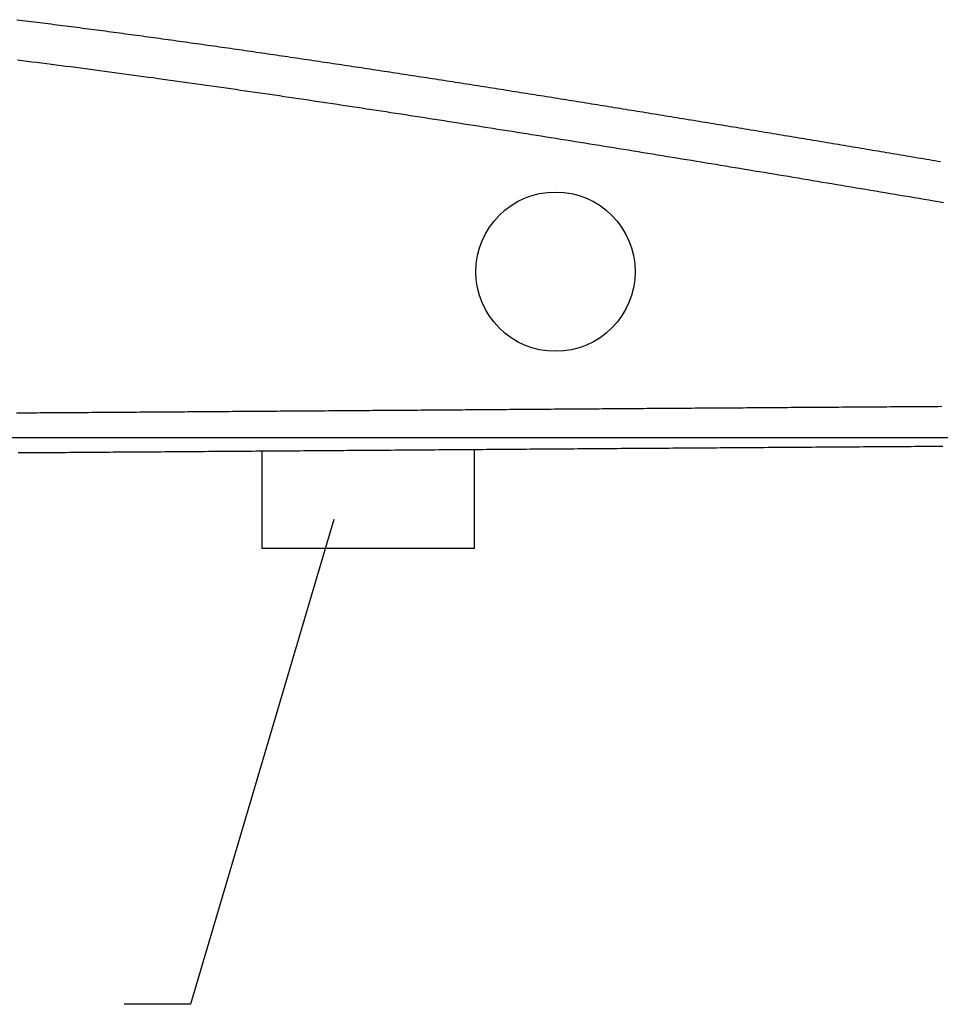
# Model space of a CAD drawing. Extents: x 0 to 1191, y -5 to 850.
# Drawn here: x 380 to 414, y 447 to 484 of the extents above; entities that cross this region are included whole.
import ezdxf

# ---------------------------------------------------------------- set-up
doc = ezdxf.new("R2010")
doc.units = 0
doc.header["$MEASUREMENT"] = 0
doc.layers.get('0').update_dxf_attribs({"linetype": 'CONTINUOUS'})

msp = doc.modelspace()

# ---------------------------------------------------------------- linework, layer by layer
for p, q in [((453.923206, 468.33704), (303.923206, 468.33704)), ((388.933403, 464.169619), (388.933403, 467.836409)), ((396.933403, 464.169619), (396.933403, 467.894814)), ((396.933403, 464.169619), (388.933403, 464.169619))]:
    msp.add_line(p, q)
for points in [[(379.698, 484.096, 0), (379.806, 484.083, 0), (379.913, 484.07, 0), (380.02, 484.057, 0), (380.128, 484.043, 0), (380.235, 484.03, 0), (380.343, 484.016, 0), (380.45, 484.003, 0), (380.558, 483.989, 0), (380.665, 483.976, 0), (380.773, 483.962, 0), (380.88, 483.949, 0), (380.988, 483.935, 0), (381.095, 483.921, 0), (381.202, 483.908, 0), (381.31, 483.894, 0), (381.417, 483.88, 0), (381.525, 483.866, 0), (381.632, 483.852, 0), (381.739, 483.839, 0), (381.847, 483.825, 0), (381.954, 483.811, 0), (382.062, 483.797, 0), (382.169, 483.783, 0), (382.276, 483.769, 0), (382.384, 483.755, 0), (382.491, 483.741, 0), (382.599, 483.726, 0), (382.706, 483.712, 0), (382.813, 483.698, 0), (382.921, 483.684, 0), (383.028, 483.67, 0), (383.135, 483.655, 0), (383.243, 483.641, 0), (383.35, 483.627, 0), (383.457, 483.612, 0), (383.565, 483.598, 0), (383.672, 483.584, 0), (383.779, 483.569, 0), (383.887, 483.555, 0), (383.994, 483.54, 0), (384.101, 483.526, 0), (384.209, 483.511, 0), (384.316, 483.497, 0), (384.423, 483.482, 0), (384.531, 483.467, 0), (384.638, 483.453, 0), (384.745, 483.438, 0), (384.853, 483.423, 0), (384.96, 483.409, 0), (385.067, 483.394, 0), (385.174, 483.379, 0), (385.282, 483.364, 0), (385.389, 483.349, 0), (385.496, 483.334, 0), (385.604, 483.32, 0), (385.711, 483.305, 0), (385.818, 483.29, 0), (385.925, 483.275, 0), (386.033, 483.26, 0), (386.14, 483.245, 0), (386.247, 483.23, 0), (386.354, 483.215, 0), (386.462, 483.199, 0), (386.569, 483.184, 0), (386.676, 483.169, 0), (386.783, 483.154, 0), (386.89, 483.139, 0), (386.998, 483.124, 0), (387.105, 483.108, 0), (387.212, 483.093, 0), (387.319, 483.078, 0), (387.427, 483.063, 0), (387.534, 483.047, 0), (387.641, 483.032, 0), (387.748, 483.017, 0), (387.855, 483.001, 0), (387.963, 482.986, 0), (388.07, 482.97, 0), (388.177, 482.955, 0), (388.284, 482.939, 0), (388.391, 482.924, 0), (388.499, 482.908, 0), (388.606, 482.893, 0), (388.713, 482.877, 0), (388.82, 482.862, 0), (388.927, 482.846, 0), (389.034, 482.831, 0), (389.142, 482.815, 0), (389.249, 482.799, 0), (389.356, 482.784, 0), (389.463, 482.768, 0), (389.57, 482.752, 0), (389.677, 482.736, 0), (389.784, 482.721, 0), (389.892, 482.705, 0), (389.999, 482.689, 0), (390.106, 482.673, 0), (390.213, 482.658, 0), (390.32, 482.642, 0), (390.427, 482.626, 0), (390.534, 482.61, 0), (390.642, 482.594, 0), (390.749, 482.578, 0), (390.856, 482.562, 0), (390.963, 482.546, 0), (391.07, 482.53, 0), (391.177, 482.514, 0), (391.284, 482.498, 0), (391.391, 482.482, 0), (391.498, 482.466, 0), (391.606, 482.45, 0), (391.713, 482.434, 0), (391.82, 482.418, 0), (391.927, 482.402, 0), (392.034, 482.386, 0), (392.141, 482.37, 0), (392.248, 482.354, 0), (392.355, 482.338, 0), (392.462, 482.321, 0), (392.569, 482.305, 0), (392.676, 482.289, 0), (392.784, 482.273, 0), (392.891, 482.257, 0), (392.998, 482.24, 0), (393.105, 482.224, 0), (393.212, 482.208, 0), (393.319, 482.191, 0), (393.426, 482.175, 0), (393.533, 482.159, 0), (393.64, 482.142, 0), (393.747, 482.126, 0), (393.854, 482.11, 0), (393.961, 482.093, 0), (394.068, 482.077, 0), (394.175, 482.06, 0), (394.282, 482.044, 0), (394.389, 482.028, 0), (394.496, 482.011, 0), (394.603, 481.995, 0), (394.711, 481.978, 0), (394.818, 481.962, 0), (394.925, 481.945, 0), (395.032, 481.929, 0), (395.139, 481.912, 0), (395.246, 481.895, 0), (395.353, 481.879, 0), (395.46, 481.862, 0), (395.567, 481.846, 0), (395.674, 481.829, 0), (395.781, 481.812, 0), (395.888, 481.796, 0), (395.995, 481.779, 0), (396.102, 481.763, 0), (396.209, 481.746, 0), (396.316, 481.729, 0), (396.423, 481.712, 0), (396.53, 481.696, 0), (396.637, 481.679, 0), (396.744, 481.662, 0), (396.851, 481.645, 0), (396.958, 481.629, 0), (397.065, 481.612, 0), (397.172, 481.595, 0), (397.279, 481.578, 0), (397.386, 481.561, 0), (397.493, 481.545, 0), (397.6, 481.528, 0), (397.707, 481.511, 0), (397.814, 481.494, 0), (397.921, 481.477, 0), (398.028, 481.46, 0), (398.135, 481.443, 0), (398.242, 481.426, 0), (398.348, 481.409, 0), (398.455, 481.393, 0), (398.562, 481.376, 0), (398.669, 481.359, 0), (398.776, 481.342, 0), (398.883, 481.325, 0), (398.99, 481.308, 0), (399.097, 481.291, 0), (399.204, 481.274, 0), (399.311, 481.257, 0), (399.418, 481.24, 0), (399.525, 481.222, 0), (399.632, 481.205, 0), (399.739, 481.188, 0), (399.846, 481.171, 0), (399.953, 481.154, 0), (400.06, 481.137, 0), (400.167, 481.12, 0), (400.274, 481.103, 0), (400.38, 481.086, 0), (400.487, 481.069, 0), (400.594, 481.051, 0), (400.701, 481.034, 0), (400.808, 481.017, 0), (400.915, 481, 0), (401.022, 480.983, 0), (401.129, 480.965, 0), (401.236, 480.948, 0), (401.343, 480.931, 0), (401.45, 480.914, 0), (401.557, 480.896, 0), (401.664, 480.879, 0), (401.77, 480.862, 0), (401.877, 480.845, 0), (401.984, 480.827, 0), (402.091, 480.81, 0), (402.198, 480.793, 0), (402.305, 480.775, 0), (402.412, 480.758, 0), (402.519, 480.741, 0), (402.626, 480.723, 0), (402.733, 480.706, 0), (402.84, 480.689, 0), (402.946, 480.671, 0), (403.053, 480.654, 0), (403.16, 480.637, 0), (403.267, 480.619, 0), (403.374, 480.602, 0), (403.481, 480.584, 0), (403.588, 480.567, 0), (403.695, 480.549, 0), (403.802, 480.532, 0), (403.908, 480.515, 0), (404.015, 480.497, 0), (404.122, 480.48, 0), (404.229, 480.462, 0), (404.336, 480.445, 0), (404.443, 480.427, 0), (404.55, 480.41, 0), (404.657, 480.392, 0), (404.763, 480.375, 0), (404.87, 480.357, 0), (404.977, 480.34, 0), (405.084, 480.322, 0), (405.191, 480.305, 0), (405.298, 480.287, 0), (405.405, 480.269, 0), (405.511, 480.252, 0), (405.618, 480.234, 0), (405.725, 480.217, 0), (405.832, 480.199, 0), (405.939, 480.182, 0), (406.046, 480.164, 0), (406.153, 480.146, 0), (406.259, 480.129, 0), (406.366, 480.111, 0), (406.473, 480.093, 0), (406.58, 480.076, 0), (406.687, 480.058, 0), (406.794, 480.041, 0), (406.901, 480.023, 0), (407.007, 480.005, 0), (407.114, 479.987, 0), (407.221, 479.97, 0), (407.328, 479.952, 0), (407.435, 479.934, 0), (407.542, 479.917, 0), (407.649, 479.899, 0), (407.755, 479.881, 0), (407.862, 479.864, 0), (407.969, 479.846, 0), (408.076, 479.828, 0), (408.183, 479.81, 0), (408.29, 479.793, 0), (408.396, 479.775, 0), (408.503, 479.757, 0), (408.61, 479.739, 0), (408.717, 479.722, 0), (408.824, 479.704, 0), (408.93, 479.686, 0), (409.037, 479.668, 0), (409.144, 479.65, 0), (409.251, 479.633, 0), (409.358, 479.615, 0), (409.465, 479.597, 0), (409.571, 479.579, 0), (409.678, 479.561, 0), (409.785, 479.543, 0), (409.892, 479.526, 0), (409.999, 479.508, 0), (410.106, 479.49, 0), (410.212, 479.472, 0), (410.319, 479.454, 0), (410.426, 479.436, 0), (410.533, 479.418, 0), (410.64, 479.401, 0), (410.746, 479.383, 0), (410.853, 479.365, 0), (410.96, 479.347, 0), (411.067, 479.329, 0), (411.174, 479.311, 0), (411.28, 479.293, 0), (411.387, 479.275, 0), (411.494, 479.257, 0), (411.601, 479.239, 0), (411.708, 479.221, 0), (411.814, 479.203, 0), (411.921, 479.185, 0), (412.028, 479.168, 0), (412.135, 479.15, 0), (412.242, 479.132, 0), (412.348, 479.114, 0), (412.455, 479.096, 0), (412.562, 479.078, 0), (412.669, 479.06, 0), (412.776, 479.042, 0), (412.882, 479.024, 0), (412.989, 479.006, 0), (413.096, 478.988, 0), (413.203, 478.97, 0), (413.31, 478.952, 0), (413.416, 478.934, 0), (413.523, 478.916, 0), (413.63, 478.898, 0), (413.737, 478.88, 0), (413.844, 478.862, 0), (413.95, 478.843, 0), (414.057, 478.825, 0), (414.164, 478.807, 0), (414.271, 478.789, 0), (414.377, 478.771, 0), (414.484, 478.753, 0)], [(379.715, 482.583, 0), (379.897, 482.56, 0), (380.08, 482.537, 0), (380.263, 482.514, 0), (380.446, 482.491, 0), (380.629, 482.468, 0), (380.812, 482.445, 0), (380.995, 482.422, 0), (381.178, 482.398, 0), (381.361, 482.375, 0), (381.543, 482.351, 0), (381.726, 482.328, 0), (381.909, 482.304, 0), (382.092, 482.28, 0), (382.275, 482.256, 0), (382.458, 482.232, 0), (382.64, 482.208, 0), (382.823, 482.184, 0), (383.006, 482.159, 0), (383.189, 482.135, 0), (383.372, 482.11, 0), (383.555, 482.086, 0), (383.737, 482.061, 0), (383.92, 482.037, 0), (384.103, 482.012, 0), (384.286, 481.987, 0), (384.469, 481.962, 0), (384.651, 481.937, 0), (384.834, 481.912, 0), (385.017, 481.886, 0), (385.2, 481.861, 0), (385.382, 481.836, 0), (385.565, 481.81, 0), (385.748, 481.785, 0), (385.931, 481.759, 0), (386.113, 481.734, 0), (386.296, 481.708, 0), (386.479, 481.682, 0), (386.662, 481.656, 0), (386.844, 481.63, 0), (387.027, 481.604, 0), (387.21, 481.578, 0), (387.393, 481.552, 0), (387.575, 481.526, 0), (387.758, 481.5, 0), (387.941, 481.474, 0), (388.124, 481.447, 0), (388.306, 481.421, 0), (388.489, 481.394, 0), (388.672, 481.368, 0), (388.854, 481.341, 0), (389.037, 481.314, 0), (389.22, 481.288, 0), (389.403, 481.261, 0), (389.585, 481.234, 0), (389.768, 481.207, 0), (389.951, 481.18, 0), (390.133, 481.153, 0), (390.316, 481.126, 0), (390.499, 481.099, 0), (390.681, 481.072, 0), (390.864, 481.045, 0), (391.047, 481.017, 0), (391.229, 480.99, 0), (391.412, 480.963, 0), (391.595, 480.935, 0), (391.777, 480.908, 0), (391.96, 480.88, 0), (392.143, 480.853, 0), (392.325, 480.825, 0), (392.508, 480.797, 0), (392.691, 480.77, 0), (392.873, 480.742, 0), (393.056, 480.714, 0), (393.239, 480.686, 0), (393.421, 480.659, 0), (393.604, 480.631, 0), (393.787, 480.603, 0), (393.969, 480.575, 0), (394.152, 480.547, 0), (394.335, 480.519, 0), (394.517, 480.49, 0), (394.7, 480.462, 0), (394.882, 480.434, 0), (395.065, 480.406, 0), (395.248, 480.378, 0), (395.43, 480.349, 0), (395.613, 480.321, 0), (395.795, 480.292, 0), (395.978, 480.264, 0), (396.161, 480.236, 0), (396.343, 480.207, 0), (396.526, 480.178, 0), (396.708, 480.15, 0), (396.891, 480.121, 0), (397.074, 480.093, 0), (397.256, 480.064, 0), (397.439, 480.035, 0), (397.621, 480.006, 0), (397.804, 479.977, 0), (397.987, 479.949, 0), (398.169, 479.92, 0), (398.352, 479.891, 0), (398.534, 479.862, 0), (398.717, 479.833, 0), (398.899, 479.804, 0), (399.082, 479.775, 0), (399.265, 479.746, 0), (399.447, 479.716, 0), (399.63, 479.687, 0), (399.812, 479.658, 0), (399.995, 479.629, 0), (400.177, 479.6, 0), (400.36, 479.57, 0), (400.542, 479.541, 0), (400.725, 479.512, 0), (400.907, 479.482, 0), (401.09, 479.453, 0), (401.272, 479.423, 0), (401.455, 479.394, 0), (401.638, 479.364, 0), (401.82, 479.335, 0), (402.003, 479.305, 0), (402.185, 479.276, 0), (402.368, 479.246, 0), (402.55, 479.216, 0), (402.733, 479.187, 0), (402.915, 479.157, 0), (403.098, 479.127, 0), (403.28, 479.098, 0), (403.463, 479.068, 0), (403.645, 479.038, 0), (403.828, 479.008, 0), (404.01, 478.978, 0), (404.193, 478.948, 0), (404.375, 478.919, 0), (404.558, 478.889, 0), (404.74, 478.859, 0), (404.923, 478.829, 0), (405.105, 478.799, 0), (405.288, 478.769, 0), (405.47, 478.739, 0), (405.653, 478.709, 0), (405.835, 478.679, 0), (406.018, 478.648, 0), (406.2, 478.618, 0), (406.383, 478.588, 0), (406.565, 478.558, 0), (406.748, 478.528, 0), (406.93, 478.498, 0), (407.112, 478.467, 0), (407.295, 478.437, 0), (407.477, 478.407, 0), (407.66, 478.377, 0), (407.842, 478.346, 0), (408.025, 478.316, 0), (408.207, 478.286, 0), (408.39, 478.255, 0), (408.572, 478.225, 0), (408.755, 478.195, 0), (408.937, 478.164, 0), (409.12, 478.134, 0), (409.302, 478.103, 0), (409.484, 478.073, 0), (409.667, 478.042, 0), (409.849, 478.012, 0), (410.032, 477.981, 0), (410.214, 477.951, 0), (410.397, 477.92, 0), (410.579, 477.89, 0), (410.762, 477.859, 0), (410.944, 477.829, 0), (411.126, 477.798, 0), (411.309, 477.767, 0), (411.491, 477.737, 0), (411.674, 477.706, 0), (411.856, 477.675, 0), (412.039, 477.645, 0), (412.221, 477.614, 0), (412.403, 477.583, 0), (412.586, 477.553, 0), (412.768, 477.522, 0), (412.951, 477.491, 0), (413.133, 477.46, 0), (413.316, 477.43, 0), (413.498, 477.399, 0), (413.68, 477.368, 0), (413.863, 477.337, 0), (414.045, 477.306, 0), (414.228, 477.275, 0), (414.41, 477.245, 0), (414.592, 477.214, 0)], [(414.531, 469.518, 0), (414.402, 469.517, 0), (414.273, 469.516, 0), (414.143, 469.516, 0), (414.014, 469.515, 0), (413.885, 469.514, 0), (413.756, 469.513, 0), (413.627, 469.512, 0), (413.498, 469.511, 0), (413.369, 469.51, 0), (413.24, 469.509, 0), (413.111, 469.509, 0), (412.982, 469.508, 0), (412.853, 469.507, 0), (412.724, 469.506, 0), (412.595, 469.505, 0), (412.466, 469.504, 0), (412.337, 469.503, 0), (412.208, 469.503, 0), (412.079, 469.502, 0), (411.949, 469.501, 0), (411.82, 469.5, 0), (411.691, 469.499, 0), (411.562, 469.498, 0), (411.433, 469.497, 0), (411.304, 469.496, 0), (411.175, 469.496, 0), (411.046, 469.495, 0), (410.917, 469.494, 0), (410.788, 469.493, 0), (410.659, 469.492, 0), (410.53, 469.491, 0), (410.401, 469.49, 0), (410.272, 469.489, 0), (410.143, 469.489, 0), (410.014, 469.488, 0), (409.884, 469.487, 0), (409.755, 469.486, 0), (409.626, 469.485, 0), (409.497, 469.484, 0), (409.368, 469.483, 0), (409.239, 469.482, 0), (409.11, 469.481, 0), (408.981, 469.481, 0), (408.852, 469.48, 0), (408.723, 469.479, 0), (408.594, 469.478, 0), (408.465, 469.477, 0), (408.336, 469.476, 0), (408.207, 469.475, 0), (408.078, 469.474, 0), (407.949, 469.473, 0), (407.82, 469.473, 0), (407.69, 469.472, 0), (407.561, 469.471, 0), (407.432, 469.47, 0), (407.303, 469.469, 0), (407.174, 469.468, 0), (407.045, 469.467, 0), (406.916, 469.466, 0), (406.787, 469.465, 0), (406.658, 469.464, 0), (406.529, 469.464, 0), (406.4, 469.463, 0), (406.271, 469.462, 0), (406.142, 469.461, 0), (406.013, 469.46, 0), (405.884, 469.459, 0), (405.755, 469.458, 0), (405.626, 469.457, 0), (405.496, 469.456, 0), (405.367, 469.455, 0), (405.238, 469.455, 0), (405.109, 469.454, 0), (404.98, 469.453, 0), (404.851, 469.452, 0), (404.722, 469.451, 0), (404.593, 469.45, 0), (404.464, 469.449, 0), (404.335, 469.448, 0), (404.206, 469.447, 0), (404.077, 469.446, 0), (403.948, 469.445, 0), (403.819, 469.444, 0), (403.69, 469.444, 0), (403.561, 469.443, 0), (403.431, 469.442, 0), (403.302, 469.441, 0), (403.173, 469.44, 0), (403.044, 469.439, 0), (402.915, 469.438, 0), (402.786, 469.437, 0), (402.657, 469.436, 0), (402.528, 469.435, 0), (402.399, 469.434, 0), (402.27, 469.433, 0), (402.141, 469.433, 0), (402.012, 469.432, 0), (401.883, 469.431, 0), (401.754, 469.43, 0), (401.625, 469.429, 0), (401.496, 469.428, 0), (401.367, 469.427, 0), (401.237, 469.426, 0), (401.108, 469.425, 0), (400.979, 469.424, 0), (400.85, 469.423, 0), (400.721, 469.422, 0), (400.592, 469.421, 0), (400.463, 469.42, 0), (400.334, 469.42, 0), (400.205, 469.419, 0), (400.076, 469.418, 0), (399.947, 469.417, 0), (399.818, 469.416, 0), (399.689, 469.415, 0), (399.56, 469.414, 0), (399.431, 469.413, 0), (399.302, 469.412, 0), (399.172, 469.411, 0), (399.043, 469.41, 0), (398.914, 469.409, 0), (398.785, 469.408, 0), (398.656, 469.407, 0), (398.527, 469.406, 0), (398.398, 469.406, 0), (398.269, 469.405, 0), (398.14, 469.404, 0), (398.011, 469.403, 0), (397.882, 469.402, 0), (397.753, 469.401, 0), (397.624, 469.4, 0), (397.495, 469.399, 0), (397.366, 469.398, 0), (397.237, 469.397, 0), (397.108, 469.396, 0), (396.978, 469.395, 0), (396.849, 469.394, 0), (396.72, 469.393, 0), (396.591, 469.392, 0), (396.462, 469.391, 0), (396.333, 469.391, 0), (396.204, 469.39, 0), (396.075, 469.389, 0), (395.946, 469.388, 0), (395.817, 469.387, 0), (395.688, 469.386, 0), (395.559, 469.385, 0), (395.43, 469.384, 0), (395.301, 469.383, 0), (395.172, 469.382, 0), (395.043, 469.381, 0), (394.914, 469.38, 0), (394.784, 469.379, 0), (394.655, 469.378, 0), (394.526, 469.377, 0), (394.397, 469.376, 0), (394.268, 469.375, 0), (394.139, 469.374, 0), (394.01, 469.374, 0), (393.881, 469.373, 0), (393.752, 469.372, 0), (393.623, 469.371, 0), (393.494, 469.37, 0), (393.365, 469.369, 0), (393.236, 469.368, 0), (393.107, 469.367, 0), (392.978, 469.366, 0), (392.849, 469.365, 0), (392.719, 469.364, 0), (392.59, 469.363, 0), (392.461, 469.362, 0), (392.332, 469.361, 0), (392.203, 469.36, 0), (392.074, 469.359, 0), (391.945, 469.358, 0), (391.816, 469.358, 0), (391.687, 469.357, 0), (391.558, 469.356, 0), (391.429, 469.355, 0), (391.3, 469.354, 0), (391.171, 469.353, 0), (391.042, 469.352, 0), (390.913, 469.351, 0), (390.784, 469.35, 0), (390.655, 469.349, 0), (390.525, 469.348, 0), (390.396, 469.347, 0), (390.267, 469.346, 0), (390.138, 469.345, 0), (390.009, 469.344, 0), (389.88, 469.343, 0), (389.751, 469.343, 0), (389.622, 469.342, 0), (389.493, 469.341, 0), (389.364, 469.34, 0), (389.235, 469.339, 0), (389.106, 469.338, 0), (388.977, 469.337, 0), (388.848, 469.336, 0), (388.719, 469.335, 0), (388.59, 469.334, 0), (388.461, 469.333, 0), (388.331, 469.332, 0), (388.202, 469.331, 0), (388.073, 469.33, 0), (387.944, 469.33, 0), (387.815, 469.329, 0), (387.686, 469.328, 0), (387.557, 469.327, 0), (387.428, 469.326, 0), (387.299, 469.325, 0), (387.17, 469.324, 0), (387.041, 469.323, 0), (386.912, 469.322, 0), (386.783, 469.321, 0), (386.654, 469.32, 0), (386.525, 469.319, 0), (386.396, 469.319, 0), (386.266, 469.318, 0), (386.137, 469.317, 0), (386.008, 469.316, 0), (385.879, 469.315, 0), (385.75, 469.314, 0), (385.621, 469.313, 0), (385.492, 469.312, 0), (385.363, 469.311, 0), (385.234, 469.31, 0), (385.105, 469.31, 0), (384.976, 469.309, 0), (384.847, 469.308, 0), (384.718, 469.307, 0), (384.589, 469.306, 0), (384.46, 469.305, 0), (384.331, 469.304, 0), (384.202, 469.303, 0), (384.072, 469.302, 0), (383.943, 469.301, 0), (383.814, 469.301, 0), (383.685, 469.3, 0), (383.556, 469.299, 0), (383.427, 469.298, 0), (383.298, 469.297, 0), (383.169, 469.296, 0), (383.04, 469.295, 0), (382.911, 469.294, 0), (382.782, 469.294, 0), (382.653, 469.293, 0), (382.524, 469.292, 0), (382.395, 469.291, 0), (382.266, 469.29, 0), (382.137, 469.289, 0), (382.007, 469.288, 0), (381.878, 469.288, 0), (381.749, 469.287, 0), (381.62, 469.286, 0), (381.491, 469.285, 0), (381.362, 469.284, 0), (381.233, 469.283, 0), (381.104, 469.282, 0), (380.975, 469.282, 0), (380.846, 469.281, 0), (380.717, 469.28, 0), (380.588, 469.279, 0), (380.459, 469.278, 0), (380.33, 469.277, 0), (380.201, 469.276, 0), (380.072, 469.276, 0), (379.943, 469.275, 0), (379.813, 469.274, 0), (379.684, 469.273, 0)], [(414.569, 468.018, 0), (414.419, 468.017, 0), (414.27, 468.016, 0), (414.121, 468.015, 0), (413.971, 468.014, 0), (413.822, 468.013, 0), (413.672, 468.012, 0), (413.523, 468.011, 0), (413.373, 468.01, 0), (413.224, 468.009, 0), (413.074, 468.008, 0), (412.925, 468.007, 0), (412.775, 468.006, 0), (412.626, 468.005, 0), (412.476, 468.004, 0), (412.327, 468.003, 0), (412.178, 468.002, 0), (412.028, 468.001, 0), (411.879, 468, 0), (411.729, 467.999, 0), (411.58, 467.998, 0), (411.43, 467.997, 0), (411.281, 467.996, 0), (411.131, 467.995, 0), (410.982, 467.994, 0), (410.832, 467.993, 0), (410.683, 467.992, 0), (410.533, 467.991, 0), (410.384, 467.99, 0), (410.235, 467.989, 0), (410.085, 467.988, 0), (409.936, 467.987, 0), (409.786, 467.986, 0), (409.637, 467.985, 0), (409.487, 467.984, 0), (409.338, 467.983, 0), (409.188, 467.982, 0), (409.039, 467.981, 0), (408.889, 467.98, 0), (408.74, 467.979, 0), (408.59, 467.978, 0), (408.441, 467.977, 0), (408.291, 467.976, 0), (408.142, 467.975, 0), (407.993, 467.974, 0), (407.843, 467.972, 0), (407.694, 467.971, 0), (407.544, 467.97, 0), (407.395, 467.969, 0), (407.245, 467.968, 0), (407.096, 467.967, 0), (406.946, 467.966, 0), (406.797, 467.965, 0), (406.647, 467.964, 0), (406.498, 467.963, 0), (406.348, 467.962, 0), (406.199, 467.961, 0), (406.049, 467.96, 0), (405.9, 467.959, 0), (405.751, 467.958, 0), (405.601, 467.957, 0), (405.452, 467.956, 0), (405.302, 467.955, 0), (405.153, 467.954, 0), (405.003, 467.953, 0), (404.854, 467.952, 0), (404.704, 467.95, 0), (404.555, 467.949, 0), (404.405, 467.948, 0), (404.256, 467.947, 0), (404.106, 467.946, 0), (403.957, 467.945, 0), (403.807, 467.944, 0), (403.658, 467.943, 0), (403.509, 467.942, 0), (403.359, 467.941, 0), (403.21, 467.94, 0), (403.06, 467.939, 0), (402.911, 467.938, 0), (402.761, 467.937, 0), (402.612, 467.936, 0), (402.462, 467.935, 0), (402.313, 467.934, 0), (402.163, 467.932, 0), (402.014, 467.931, 0), (401.864, 467.93, 0), (401.715, 467.929, 0), (401.565, 467.928, 0), (401.416, 467.927, 0), (401.267, 467.926, 0), (401.117, 467.925, 0), (400.968, 467.924, 0), (400.818, 467.923, 0), (400.669, 467.922, 0), (400.519, 467.921, 0), (400.37, 467.92, 0), (400.22, 467.919, 0), (400.071, 467.917, 0), (399.921, 467.916, 0), (399.772, 467.915, 0), (399.622, 467.914, 0), (399.473, 467.913, 0), (399.323, 467.912, 0), (399.174, 467.911, 0), (399.024, 467.91, 0), (398.875, 467.909, 0), (398.726, 467.908, 0), (398.576, 467.907, 0), (398.427, 467.906, 0), (398.277, 467.905, 0), (398.128, 467.903, 0), (397.978, 467.902, 0), (397.829, 467.901, 0), (397.679, 467.9, 0), (397.53, 467.899, 0), (397.38, 467.898, 0), (397.231, 467.897, 0), (397.081, 467.896, 0), (396.932, 467.895, 0), (396.782, 467.894, 0), (396.633, 467.893, 0), (396.483, 467.892, 0), (396.334, 467.89, 0), (396.185, 467.889, 0), (396.035, 467.888, 0), (395.886, 467.887, 0), (395.736, 467.886, 0), (395.587, 467.885, 0), (395.437, 467.884, 0), (395.288, 467.883, 0), (395.138, 467.882, 0), (394.989, 467.881, 0), (394.839, 467.88, 0), (394.69, 467.878, 0), (394.54, 467.877, 0), (394.391, 467.876, 0), (394.241, 467.875, 0), (394.092, 467.874, 0), (393.942, 467.873, 0), (393.793, 467.872, 0), (393.643, 467.871, 0), (393.494, 467.87, 0), (393.345, 467.869, 0), (393.195, 467.868, 0), (393.046, 467.866, 0), (392.896, 467.865, 0), (392.747, 467.864, 0), (392.597, 467.863, 0), (392.448, 467.862, 0), (392.298, 467.861, 0), (392.149, 467.86, 0), (391.999, 467.859, 0), (391.85, 467.858, 0), (391.7, 467.857, 0), (391.551, 467.855, 0), (391.401, 467.854, 0), (391.252, 467.853, 0), (391.102, 467.852, 0), (390.953, 467.851, 0), (390.803, 467.85, 0), (390.654, 467.849, 0), (390.504, 467.848, 0), (390.355, 467.847, 0), (390.206, 467.846, 0), (390.056, 467.845, 0), (389.907, 467.843, 0), (389.757, 467.842, 0), (389.608, 467.841, 0), (389.458, 467.84, 0), (389.309, 467.839, 0), (389.159, 467.838, 0), (389.01, 467.837, 0), (388.86, 467.836, 0), (388.711, 467.835, 0), (388.561, 467.834, 0), (388.412, 467.833, 0), (388.262, 467.832, 0), (388.113, 467.83, 0), (387.963, 467.829, 0), (387.814, 467.828, 0), (387.664, 467.827, 0), (387.515, 467.826, 0), (387.365, 467.825, 0), (387.216, 467.824, 0), (387.066, 467.823, 0), (386.917, 467.822, 0), (386.767, 467.821, 0), (386.618, 467.82, 0), (386.468, 467.819, 0), (386.319, 467.818, 0), (386.169, 467.817, 0), (386.02, 467.815, 0), (385.871, 467.814, 0), (385.721, 467.813, 0), (385.572, 467.812, 0), (385.422, 467.811, 0), (385.273, 467.81, 0), (385.123, 467.809, 0), (384.974, 467.808, 0), (384.824, 467.807, 0), (384.675, 467.806, 0), (384.525, 467.805, 0), (384.376, 467.804, 0), (384.226, 467.803, 0), (384.077, 467.802, 0), (383.927, 467.801, 0), (383.778, 467.8, 0), (383.628, 467.799, 0), (383.479, 467.798, 0), (383.329, 467.797, 0), (383.18, 467.796, 0), (383.03, 467.795, 0), (382.881, 467.794, 0), (382.731, 467.793, 0), (382.582, 467.791, 0), (382.432, 467.79, 0), (382.283, 467.789, 0), (382.133, 467.788, 0), (381.984, 467.787, 0), (381.834, 467.786, 0), (381.685, 467.785, 0), (381.535, 467.784, 0), (381.386, 467.783, 0), (381.236, 467.782, 0), (381.087, 467.781, 0), (380.937, 467.78, 0), (380.788, 467.779, 0), (380.638, 467.778, 0), (380.489, 467.777, 0), (380.339, 467.776, 0), (380.19, 467.775, 0), (380.04, 467.774, 0), (379.891, 467.773, 0), (379.741, 467.773, 0)], [(391.635, 465.272, 0), (386.24, 447.002, 0), (383.74, 447.002, 0)]]:
    msp.add_polyline3d(points)
msp.add_circle((399.98546, 474.603087), 3)

doc.saveas('drawing.dxf')
